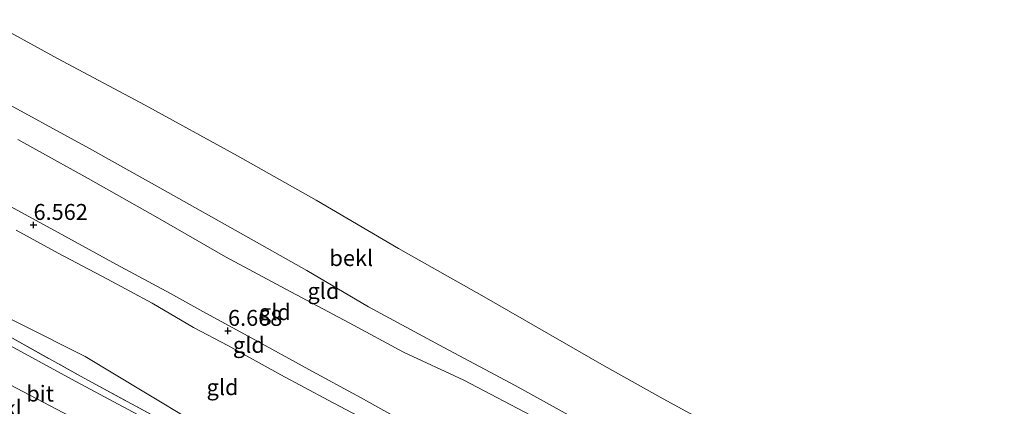
# Model space of a CAD drawing. Units: metres. Extents: x 59997 to 70010, y 406249 to 412501.
# Drawn here: x 62528 to 62683, y 411177 to 411238 of the extents above; entities that cross this region are included whole.
import ezdxf
from ezdxf.enums import TextEntityAlignment as Align

# ---------------------------------------------------------------- set-up
doc = ezdxf.new("R2010")
doc.units = ezdxf.units.M
doc.linetypes.add('IE-TERREINAFSCHEIDING', pattern=[10, 8, -2])
doc.layers.get('0').update_dxf_attribs({"lineweight": 25})
for name, color, linetype, lineweight in [('B-ME-GW-HOOGTEPUNT-S-B1', 10, 'Continuous', 25), ('B-ME-GW-KRUINLIJN-L-B1', 93, 'Continuous', 18), ('B-ME-GW-TEENLIJN-L-B1', 93, 'Continuous', 18), ('B-ME-IE-GRASLAND-GV-B6', 93, 'Continuous', 18), ('B-ME-IE-GRONDWERKLIJN-GROND_INGERICHT-GV-B6', 253, 'Continuous', 18), ('B-ME-IE-TERREINAFSCHEIDING-RASTERHEKWERK-L-B1', 8, 'IE-TERREINAFSCHEIDING', 18), ('B-ME-OB-BEKLEDING-GV-B6', 253, 'Continuous', 18), ('B-ME-OB-WATERLIJN-L-B1', 133, 'OB-WATERLIJN', 18), ('B-ME-OG-WATER-GV-B6', 153, 'Continuous', 18), ('B-ME-VH-VERH_SOORT-BITUMEN-GV-B6', 8, 'IE-TERREINAFSCHEIDING-NATUURLIJK-HOUTWAL', 18), ('B-ME-VH-VERH_SOORT-KLINKERS-GV-B6', 8, 'IE-TERREINAFSCHEIDING-NATUURLIJK-HOUTWAL', 18)]:
    doc.layers.add(name, color=color, linetype=linetype, lineweight=lineweight)
doc.styles.add('NLCS-ISO', font='NLCS-ISO.TTF')
doc.linetypes.add('IE-TERREINAFSCHEIDING-NATUURLIJK-HOUTWAL', pattern='A,7,-1.5,[67,NLCS.SHX,S=0.75,R=45,X=0,Y=0],-1.5,7,-1.5,[70,NLCS.SHX,S=0.75,R=0,X=0,Y=0],-1.5', length=20)
doc.linetypes.add('OB-WATERLIJN', pattern='A,10,[32,NLCS.SHX,S=2,R=0,X=0,Y=0],-12', length=22)

# ---------------------------------------------------------------- blocks, each defined once
blk = doc.blocks.new('hoogtepunt')
for p, q in [((-0.5, 0), (0.5, 0)), ((0, 0.5), (0, -0.5))]:
    blk.add_line(p, q)

msp = doc.modelspace()

# ---------------------------------------------------------------- linework, layer by layer
at = {"layer": 'B-ME-GW-KRUINLIJN-L-B1'}
for points in [[(62523.795, 411225.953, 2.823), (62539.168, 411217.565, 2.656), (62551.503, 411210.636, 2.768), (62562.849, 411204.251, 2.794), (62573.256, 411198.419, 2.823), (62582.911, 411192.706, 2.816), (62594.75, 411186.336, 2.884), (62605.939, 411180.365, 2.87), (62617.736, 411173.804, 2.812), (62630.203, 411166.171, 2.986), (62640.841, 411160.226, 3.026), (62651.92, 411154.286, 2.961), (62661.646, 411148.612, 2.805), (62668.629, 411144.898, 2.83), (62675.624, 411141.264, 2.758), (62682.479, 411137.682, 2.761), (62691.149, 411132.904, 2.761), (62700.95, 411127.661, 2.74), (62716.739, 411118.726, 2.685), (62724.752, 411114.069, 2.775)], [(62525.626, 411209.089, 6.516), (62535.294, 411203.816, 6.524), (62543.414, 411199.335, 6.51), (62551.859, 411194.798, 6.527), (62557.433, 411191.69, 6.59), (62564.632, 411187.804, 6.535), (62573.567, 411182.866, 6.546), (62581.649, 411178.476, 6.464), (62591.717, 411172.865, 6.461), (62600.931, 411167.802, 6.461), (62611.67, 411161.765, 6.431), (62620.304, 411157.066, 6.51), (62628.379, 411152.714, 6.529), (62635.987, 411148.649, 6.524), (62644.845, 411143.697, 6.579), (62654.348, 411138.57, 6.551), (62665.204, 411132.752, 6.458), (62674.365, 411127.66, 6.436), (62683.141, 411122.83, 6.502), (62692.351, 411118.002, 6.475), (62701.559, 411112.978, 6.458), (62709.917, 411108.069, 6.491), (62718.014, 411104.043, 6.502)], [(62688.916, 411116.566, 6.406), (62679.949, 411121.36, 6.376), (62672.76, 411125.405, 6.434), (62664.322, 411130.004, 6.475), (62657.911, 411133.584, 6.494), (62651.718, 411137.049, 6.546), (62645.786, 411140.07, 6.543), (62639.894, 411143.295, 6.584), (62631.404, 411147.864, 6.461), (62624.153, 411151.917, 6.45), (62616.827, 411155.956, 6.445), (62610.844, 411159.145, 6.403), (62604.627, 411162.526, 6.445), (62598.42, 411166.066, 6.488), (62591.259, 411169.959, 6.516), (62584.01, 411174.112, 6.466), (62576.584, 411178.053, 6.464), (62569.173, 411182.017, 6.519), (62560.866, 411186.66, 6.584), (62555.486, 411189.469, 6.595), (62548.97, 411193.287, 6.606), (62541.975, 411197.033, 6.521), (62534.239, 411201.153, 6.483), (62527.668, 411204.743, 6.483)]]:
    msp.add_polyline3d(points, dxfattribs=at)
at = {"layer": 'B-ME-GW-TEENLIJN-L-B1'}
for points in [[(62723.413, 411112.076, 3.074), (62716.591, 411115.899, 2.915), (62708.465, 411120.832, 2.893), (62699.556, 411125.773, 2.886), (62689.088, 411131.646, 2.893), (62679.429, 411136.967, 2.933), (62669.622, 411142.521, 2.954), (62661.142, 411147.257, 2.991), (62651.187, 411152.21, 3.103), (62641.876, 411157.206, 3.165), (62631.206, 411162.91, 3.088), (62620.63, 411168.945, 3.052), (62609.423, 411175.147, 3.078), (62597.882, 411181.182, 3.117), (62588.424, 411185.577, 3.172), (62579.892, 411190.173, 3.139), (62569.972, 411195.497, 3.06), (62560.47, 411200.535, 3.056), (62549.875, 411206.67, 3.031), (62538.929, 411212.87, 2.922), (62527.912, 411218.978, 2.983)], [(62709.169, 411090.883, 0.753), (62703.529, 411094.136, 0.739), (62695.244, 411098.763, 0.594), (62685.052, 411104.095, 0.652), (62675.972, 411109.065, 0.608), (62665.748, 411114.253, 0.616), (62657.091, 411118.869, 0.622), (62649.414, 411123.512, 0.786), (62641.028, 411127.943, 0.734), (62632.599, 411132.602, 0.693), (62621.934, 411138.456, 0.586), (62611.231, 411144.302, 0.63), (62601.451, 411149.751, 0.731), (62591.775, 411155.062, 0.728), (62581.577, 411160.531, 0.695), (62572.985, 411165.301, 0.712), (62562.991, 411170.631, 0.753), (62555.399, 411174.719, 0.753), (62547.971, 411179.192, 0.758), (62538.497, 411184.896, 0.838), (62528.409, 411189.991, 0.731), (62519.522, 411194.465, 0.726)]]:
    msp.add_polyline3d(points, dxfattribs=at)
at = {"layer": 'B-ME-IE-GRASLAND-GV-B6'}
for points in [[(62525.756, 411188.518, 0.565), (62537.742, 411181.829, 0.623), (62550.659, 411174.803, 0.636), (62562.69, 411168.182, 0.631), (62577.886, 411159.733, 0.516), (62592.389, 411151.824, 0.521), (62604.778, 411145.191, 0.543), (62616.645, 411138.815, 0.466), (62628.814, 411132.201, 0.546), (62645.242, 411123.176, 0.554), (62663.105, 411113.338, 0.521), (62674.97, 411106.764, 0.543), (62686.116, 411100.808, 0.524), (62700.276, 411092.834, 0.499), (62707.726, 411088.738, 0.68), (62707.134, 411087.857, 0.473)], [(62707.134, 411087.857, 0.473), (62702.563, 411090.289, 0.331), (62693.779, 411095.176, 0.287), (62684.708, 411100.145, 0.296), (62674.208, 411105.821, 0.375), (62664.084, 411111.432, 0.372), (62654.794, 411116.474, 0.356), (62644.895, 411121.855, 0.359), (62635.719, 411126.895, 0.397), (62622.581, 411134.028, 0.359), (62610.453, 411140.624, 0.312), (62599.388, 411146.648, 0.356), (62587.592, 411153.171, 0.347), (62576.135, 411159.462, 0.362), (62564.54, 411165.886, 0.41), (62555.373, 411170.882, 0.416), (62546.677, 411175.786, 0.46), (62536.333, 411181.355, 0.473), (62525.616, 411187.218, 0.451)]]:
    msp.add_polyline3d(points, dxfattribs=at)
at = {"layer": 'B-ME-IE-GRONDWERKLIJN-GROND_INGERICHT-GV-B6'}
for points in [[(62523.795, 411225.953, 2.823), (62539.168, 411217.565, 2.656), (62551.503, 411210.636, 2.768), (62562.849, 411204.251, 2.794), (62573.256, 411198.419, 2.823), (62582.911, 411192.706, 2.816), (62594.75, 411186.336, 2.884), (62605.939, 411180.365, 2.87), (62617.736, 411173.804, 2.812), (62630.203, 411166.171, 2.986), (62640.841, 411160.226, 3.026), (62651.92, 411154.286, 2.961), (62661.646, 411148.612, 2.805), (62668.629, 411144.898, 2.83), (62675.624, 411141.264, 2.758), (62682.479, 411137.682, 2.761), (62691.149, 411132.904, 2.761), (62700.95, 411127.661, 2.74), (62716.739, 411118.726, 2.685), (62724.752, 411114.069, 2.775), (62723.413, 411112.076, 3.074)], [(62723.413, 411112.076, 3.074), (62716.591, 411115.899, 2.915), (62708.465, 411120.832, 2.893), (62699.556, 411125.773, 2.886), (62689.088, 411131.646, 2.893), (62679.429, 411136.967, 2.933), (62669.622, 411142.521, 2.954), (62661.142, 411147.257, 2.991), (62651.187, 411152.21, 3.103), (62641.876, 411157.206, 3.165), (62631.206, 411162.91, 3.088), (62620.63, 411168.945, 3.052), (62609.423, 411175.147, 3.078), (62597.882, 411181.182, 3.117), (62588.424, 411185.577, 3.172), (62579.892, 411190.173, 3.139), (62569.972, 411195.497, 3.06), (62560.47, 411200.535, 3.056), (62549.875, 411206.67, 3.031), (62538.929, 411212.87, 2.922), (62527.912, 411218.978, 2.983)], [(62527.912, 411218.978, 2.983), (62538.929, 411212.87, 2.922), (62549.875, 411206.67, 3.031), (62560.47, 411200.535, 3.056), (62569.972, 411195.497, 3.06), (62579.892, 411190.173, 3.139), (62588.424, 411185.577, 3.172), (62597.882, 411181.182, 3.117), (62609.423, 411175.147, 3.078), (62620.63, 411168.945, 3.052), (62631.206, 411162.91, 3.088), (62641.876, 411157.206, 3.165), (62651.187, 411152.21, 3.103), (62661.142, 411147.257, 2.991), (62669.622, 411142.521, 2.954), (62679.429, 411136.967, 2.933), (62689.088, 411131.646, 2.893)], [(62683.141, 411122.83, 6.502), (62674.365, 411127.66, 6.436), (62665.204, 411132.752, 6.458), (62654.348, 411138.57, 6.551), (62644.845, 411143.697, 6.579), (62635.987, 411148.649, 6.524), (62628.379, 411152.714, 6.529), (62620.304, 411157.066, 6.51), (62611.67, 411161.765, 6.431), (62600.931, 411167.802, 6.461), (62591.717, 411172.865, 6.461), (62581.649, 411178.476, 6.464), (62573.567, 411182.866, 6.546), (62564.632, 411187.804, 6.535), (62557.433, 411191.69, 6.59), (62551.859, 411194.798, 6.527), (62543.414, 411199.335, 6.51), (62535.294, 411203.816, 6.524), (62525.626, 411209.089, 6.516)], [(62525.626, 411209.089, 6.516), (62535.294, 411203.816, 6.524), (62543.414, 411199.335, 6.51), (62551.859, 411194.798, 6.527), (62557.433, 411191.69, 6.59), (62564.632, 411187.804, 6.535), (62573.567, 411182.866, 6.546), (62581.649, 411178.476, 6.464), (62591.717, 411172.865, 6.461), (62600.931, 411167.802, 6.461), (62611.67, 411161.765, 6.431), (62620.304, 411157.066, 6.51), (62628.379, 411152.714, 6.529), (62635.987, 411148.649, 6.524), (62644.845, 411143.697, 6.579), (62654.348, 411138.57, 6.551), (62665.204, 411132.752, 6.458), (62674.365, 411127.66, 6.436), (62683.141, 411122.83, 6.502)], [(62527.668, 411204.743, 6.483), (62534.239, 411201.153, 6.483), (62541.975, 411197.033, 6.521), (62548.97, 411193.287, 6.606), (62555.486, 411189.469, 6.595), (62560.866, 411186.66, 6.584), (62569.173, 411182.017, 6.519), (62576.584, 411178.053, 6.464), (62584.01, 411174.112, 6.466), (62591.259, 411169.959, 6.516), (62598.42, 411166.066, 6.488), (62604.627, 411162.526, 6.445), (62610.844, 411159.145, 6.403), (62616.827, 411155.956, 6.445), (62624.153, 411151.917, 6.45), (62631.404, 411147.864, 6.461), (62639.894, 411143.295, 6.584), (62645.786, 411140.07, 6.543), (62651.718, 411137.049, 6.546), (62657.911, 411133.584, 6.494), (62664.322, 411130.004, 6.475), (62672.76, 411125.405, 6.434), (62679.949, 411121.36, 6.376), (62688.916, 411116.566, 6.406)], [(62688.916, 411116.566, 6.406), (62679.949, 411121.36, 6.376), (62672.76, 411125.405, 6.434), (62664.322, 411130.004, 6.475), (62657.911, 411133.584, 6.494), (62651.718, 411137.049, 6.546), (62645.786, 411140.07, 6.543), (62639.894, 411143.295, 6.584), (62631.404, 411147.864, 6.461), (62624.153, 411151.917, 6.45), (62616.827, 411155.956, 6.445), (62610.844, 411159.145, 6.403), (62604.627, 411162.526, 6.445), (62598.42, 411166.066, 6.488), (62591.259, 411169.959, 6.516), (62584.01, 411174.112, 6.466), (62576.584, 411178.053, 6.464), (62569.173, 411182.017, 6.519), (62560.866, 411186.66, 6.584), (62555.486, 411189.469, 6.595), (62548.97, 411193.287, 6.606), (62541.975, 411197.033, 6.521), (62534.239, 411201.153, 6.483), (62527.668, 411204.743, 6.483)], [(62709.169, 411090.883, 0.753), (62703.529, 411094.136, 0.739), (62695.244, 411098.763, 0.594), (62685.052, 411104.095, 0.652), (62675.972, 411109.065, 0.608), (62665.748, 411114.253, 0.616), (62657.091, 411118.869, 0.622), (62649.414, 411123.512, 0.786), (62641.028, 411127.943, 0.734), (62632.599, 411132.602, 0.693), (62621.934, 411138.456, 0.586), (62611.231, 411144.302, 0.63), (62601.451, 411149.751, 0.731), (62591.775, 411155.062, 0.728), (62581.577, 411160.531, 0.695), (62572.985, 411165.301, 0.712), (62562.991, 411170.631, 0.753), (62555.399, 411174.719, 0.753), (62547.971, 411179.192, 0.758), (62538.497, 411184.896, 0.838), (62528.409, 411189.991, 0.731), (62519.522, 411194.465, 0.726)], [(62519.522, 411194.465, 0.726), (62528.409, 411189.991, 0.731), (62538.497, 411184.896, 0.838), (62547.971, 411179.192, 0.758), (62555.399, 411174.719, 0.753), (62562.991, 411170.631, 0.753), (62572.985, 411165.301, 0.712), (62581.577, 411160.531, 0.695), (62591.775, 411155.062, 0.728), (62601.451, 411149.751, 0.731), (62611.231, 411144.302, 0.63), (62621.934, 411138.456, 0.586), (62632.599, 411132.602, 0.693), (62641.028, 411127.943, 0.734), (62649.414, 411123.512, 0.786), (62657.091, 411118.869, 0.622), (62665.748, 411114.253, 0.616), (62675.972, 411109.065, 0.608), (62685.052, 411104.095, 0.652), (62695.244, 411098.763, 0.594), (62703.529, 411094.136, 0.739), (62709.169, 411090.883, 0.753), (62707.726, 411088.738, 0.68)], [(62707.726, 411088.738, 0.68), (62700.276, 411092.834, 0.499), (62686.116, 411100.808, 0.524), (62674.97, 411106.764, 0.543), (62663.105, 411113.338, 0.521), (62645.242, 411123.176, 0.554), (62628.814, 411132.201, 0.546), (62616.645, 411138.815, 0.466), (62604.778, 411145.191, 0.543), (62592.389, 411151.824, 0.521), (62577.886, 411159.733, 0.516), (62562.69, 411168.182, 0.631), (62550.659, 411174.803, 0.636), (62537.742, 411181.829, 0.623), (62525.756, 411188.518, 0.565)]]:
    msp.add_polyline3d(points, dxfattribs=at)
at = {"layer": 'B-ME-IE-TERREINAFSCHEIDING-RASTERHEKWERK-L-B1'}
msp.add_polyline3d([(62525.756, 411188.518, 0.565), (62537.742, 411181.829, 0.623), (62550.659, 411174.803, 0.636), (62562.69, 411168.182, 0.631), (62577.886, 411159.733, 0.516), (62592.389, 411151.824, 0.521), (62604.778, 411145.191, 0.543), (62616.645, 411138.815, 0.466), (62628.814, 411132.201, 0.546), (62645.242, 411123.176, 0.554), (62663.105, 411113.338, 0.521), (62674.97, 411106.764, 0.543), (62686.116, 411100.808, 0.524), (62700.276, 411092.834, 0.499), (62707.726, 411088.738, 0.68)], dxfattribs=at)
at = {"layer": 'B-ME-OB-BEKLEDING-GV-B6'}
for points in [[(62523.068, 411237.775, -0.25), (62534.154, 411231.704, -0.25), (62547.917, 411224.334, -0.25), (62562.39, 411216.392, -0.25), (62574.686, 411209.451, -0.25), (62587.599, 411201.868, -0.25), (62601.038, 411194.28, -0.25), (62619.898, 411183.461, -0.25), (62629.141, 411178.255, -0.25), (62640.961, 411171.815, -0.25), (62651.486, 411166.128, -0.25), (62659.902, 411161.799, -0.25), (62667.314, 411157.436, -0.25)], [(62691.149, 411132.904, 2.761), (62682.479, 411137.682, 2.761), (62675.624, 411141.264, 2.758), (62668.629, 411144.898, 2.83), (62661.646, 411148.612, 2.805), (62651.92, 411154.286, 2.961), (62640.841, 411160.226, 3.026), (62630.203, 411166.171, 2.986), (62617.736, 411173.804, 2.812), (62605.939, 411180.365, 2.87), (62594.75, 411186.336, 2.884), (62582.911, 411192.706, 2.816), (62573.256, 411198.419, 2.823), (62562.849, 411204.251, 2.794), (62551.503, 411210.636, 2.768), (62539.168, 411217.565, 2.656), (62523.795, 411225.953, 2.823)]]:
    msp.add_polyline3d(points, dxfattribs=at)
at = {"layer": 'B-ME-OB-WATERLIJN-L-B1'}
msp.add_polyline3d([(62730.782, 411123.04, -0.25), (62722.616, 411127.778, -0.25), (62716.178, 411131.241, -0.25), (62710.361, 411134.312, -0.25), (62701.985, 411138.794, -0.25), (62693.861, 411143.012, -0.25), (62685.358, 411147.631, -0.25), (62676.715, 411152.251, -0.25), (62667.314, 411157.436, -0.25), (62659.902, 411161.799, -0.25), (62651.486, 411166.128, -0.25), (62640.961, 411171.815, -0.25), (62629.141, 411178.255, -0.25), (62619.898, 411183.461, -0.25), (62601.038, 411194.28, -0.25), (62587.599, 411201.868, -0.25), (62574.686, 411209.451, -0.25), (62562.39, 411216.392, -0.25), (62547.917, 411224.334, -0.25), (62534.154, 411231.704, -0.25), (62523.068, 411237.775, -0.25)], dxfattribs=at)
at = {"layer": 'B-ME-OG-WATER-GV-B6'}
msp.add_polyline3d([(62730.782, 411123.04, -0.25), (62722.616, 411127.778, -0.25), (62716.178, 411131.241, -0.25), (62710.361, 411134.312, -0.25), (62701.985, 411138.794, -0.25), (62693.861, 411143.012, -0.25), (62685.358, 411147.631, -0.25), (62676.715, 411152.251, -0.25), (62667.314, 411157.436, -0.25), (62659.902, 411161.799, -0.25), (62651.486, 411166.128, -0.25), (62640.961, 411171.815, -0.25), (62629.141, 411178.255, -0.25), (62619.898, 411183.461, -0.25), (62601.038, 411194.28, -0.25), (62587.599, 411201.868, -0.25), (62574.686, 411209.451, -0.25), (62562.39, 411216.392, -0.25), (62547.917, 411224.334, -0.25), (62534.154, 411231.704, -0.25), (62523.068, 411237.775, -0.25)], dxfattribs=at)
at = {"layer": 'B-ME-VH-VERH_SOORT-BITUMEN-GV-B6'}
for points in [[(62525.616, 411187.218, 0.451), (62536.333, 411181.355, 0.473), (62546.677, 411175.786, 0.46), (62555.373, 411170.882, 0.416), (62564.54, 411165.886, 0.41), (62576.135, 411159.462, 0.362), (62587.592, 411153.171, 0.347), (62599.388, 411146.648, 0.356), (62610.453, 411140.624, 0.312), (62622.581, 411134.028, 0.359), (62635.719, 411126.895, 0.397), (62644.895, 411121.855, 0.359), (62654.794, 411116.474, 0.356), (62664.084, 411111.432, 0.372), (62674.208, 411105.821, 0.375), (62684.708, 411100.145, 0.296)], [(62539.155, 411173.939, 0.278), (62520.479, 411183.688, 0.141)]]:
    msp.add_polyline3d(points, dxfattribs=at)
at = {"layer": 'B-ME-VH-VERH_SOORT-KLINKERS-GV-B6'}
msp.add_polyline3d([(62520.479, 411183.688, 0.141), (62539.155, 411173.939, 0.278), (62537.888, 411173.331, 0.265), (62535.214, 411172.251, 0.227), (62534.234, 411171.951, 0.24), (62531.682, 411171.446, 0.205), (62529.575, 411171.257, 0.179), (62520.612, 411176.391, 0.128), (62515.815, 411179.239, -0.042), (62518.839, 411180.662, 0.022), (62519.529, 411181.276, 0.07), (62520.32, 411182.944, 0.103), (62520.479, 411183.688, 0.141)], dxfattribs=at)

# ---------------------------------------------------------------- block references
at = {"layer": 'B-ME-GW-HOOGTEPUNT-S-B1', "rotation": 90}
for p in [(62530.384, 411205.568, 6.562), (62530.384, 411205.568, 6.562), (62560.881, 411188.942, 6.668), (62560.881, 411188.942, 6.668)]:
    msp.add_blockref('hoogtepunt', p, dxfattribs=at)

# ---------------------------------------------------------------- texts
at = {"layer": 'B-ME-GW-HOOGTEPUNT-S-B1', "ltscale": 0.2, "style": 'NLCS-ISO'}
for s, p in [('6.562', (62530.384, 411205.568, 6.562)), ('6.562', (62530.384, 411205.568, 6.562)), ('6.668', (62560.881, 411188.942, 6.668)), ('6.668', (62560.881, 411188.942, 6.668))]:
    msp.add_text(s, height=2.5, dxfattribs=at).set_placement(p, align=Align.BOTTOM_LEFT)
at = {"layer": 'B-ME-IE-GRONDWERKLIJN-GROND_INGERICHT-GV-B6', "ltscale": 0.2, "style": 'NLCS-ISO'}
for p in [(62575.8572, 411195.205), (62568.2335, 411191.8796), (62564.1556, 411186.7438), (62560.0268, 411180.0964)]:
    msp.add_text('gld', height=2.5, dxfattribs=at).set_placement(p, align=Align.MIDDLE_CENTER)
at = {"layer": 'B-ME-OB-BEKLEDING-GV-B6', "ltscale": 0.2, "style": 'NLCS-ISO'}
msp.add_text('bekl', height=2.5, dxfattribs=at).set_placement((62580.2215, 411200.3676), align=Align.MIDDLE_CENTER)
at = {"layer": 'B-ME-VH-VERH_SOORT-BITUMEN-GV-B6', "ltscale": 0.2, "style": 'NLCS-ISO'}
msp.add_text('bit', height=2.5, dxfattribs=at).set_placement((62531.4234, 411179.0933), align=Align.MIDDLE_CENTER)
at = {"layer": 'B-ME-VH-VERH_SOORT-KLINKERS-GV-B6', "ltscale": 0.2, "style": 'NLCS-ISO'}
msp.add_text('kl', height=2.5, dxfattribs=at).set_placement((62527.1454, 411176.8159), align=Align.MIDDLE_CENTER)

doc.saveas('drawing.dxf')
